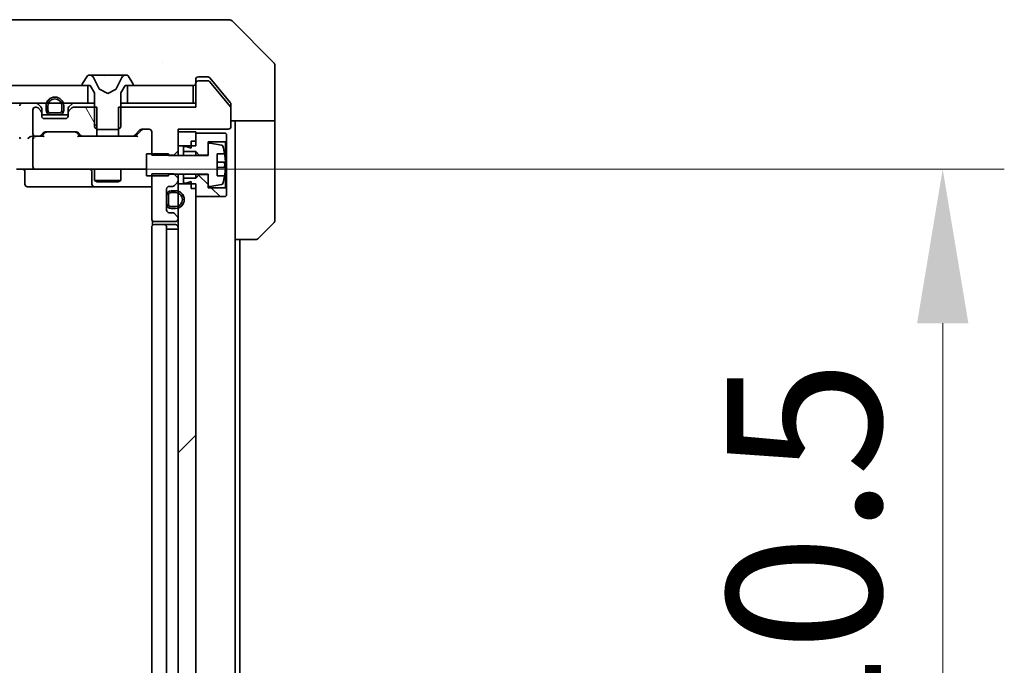
# Model space of a CAD drawing. Units: millimetres. Extents: x 87 to 11682, y 48 to 2015.
# Drawn here: x 4397 to 4509, y 1601 to 1674 of the extents above; entities that cross this region are included whole.
import ezdxf

# ---------------------------------------------------------------- set-up
doc = ezdxf.new("R2010")
doc.units = ezdxf.units.MM
doc.header["$LTSCALE"] = 6
doc.layers.get('Defpoints').update_dxf_attribs({"lineweight": 25})
for name, color, linetype, lineweight in [('Dimension (ISO)', 7, 'Continuous', 18), ('Dimension (ISO) @ 1', 7, 'Continuous', 18), ('Hatch (ISO)', 1, 'Continuous', 18), ('Visible (ISO)', 7, 'Continuous', 35)]:
    doc.layers.add(name, color=color, linetype=linetype, lineweight=lineweight)
doc.styles.add('Note Text (TK)', font='txt')
doc.dimstyles.new('Default - Method 1b (TK)', dxfattribs={"dimscale": 6, "dimtxt": 2.5, "dimasz": 2.5, "dimexe": 1, "dimexo": 1.5, "dimgap": 1, "dimtad": 1, "dimrnd": 1e-08, "dimdsep": 46, "dimtxsty": 'Note Text (TK)', "dimcen": 0.09, "dimdle": 5, "dimclrd": 100, "dimclre": 100, "dimclrt": 7, "dimadec": 1, "dimazin": 1, "dimtfac": 1, "dimtmove": 0, "dimatfit": 3, "dimfxl": 1, "dimtolj": 1, "dimlwd": -1, "dimlwe": -1, "dimarcsym": 0})
pattern_1 = [(45, (2341.5, -8), (-15.71545, 15.71545), [])]

# ---------------------------------------------------------------- blocks, each defined once
blk = doc.blocks.new('*D49')
at = {"layer": 'Defpoints', "color": 0}
for p in [(4398.52, 1657.41), (4398.52, 1546.91), (4501.6, 1546.91)]:
    blk.add_point(p, dxfattribs=at)
at = {"layer": 'Dimension (ISO)', "color": 100}
for p, q in [((4409.02, 1657.41), (4508.6, 1657.41)), ((4501.6, 1639.91), (4501.6, 1564.41)), ((4409.02, 1546.91), (4508.6, 1546.91))]:
    blk.add_line(p, q, dxfattribs=at)
for points in [[(4498.69, 1639.91), (4504.52, 1639.91), (4501.6, 1657.41)], [(4498.69, 1564.41), (4504.52, 1564.41), (4501.6, 1546.91)]]:
    blk.add_solid(points, dxfattribs=at)
at = {"layer": 'Dimension (ISO)', "color": 7, "insert": (4485.85, 1576.11), "char_height": 17.5, "attachment_point": 4, "rotation": 90, "style": 'Note Text (TK)'}
blk.add_mtext('\\A1;110.5', dxfattribs=at)

msp = doc.modelspace()

# ---------------------------------------------------------------- hatches: boundary and pattern name
at = {"layer": 'Hatch (ISO)'}
h = msp.add_hatch(dxfattribs=at)
h.set_pattern_fill('ANSI31', color=256, scale=177.8, style=0)
h.set_pattern_definition(pattern_1)
h.paths.add_polyline_path([(4404.4713, 1664.9125), (4404.4713, 1666.9125), (4008.9713, 1666.9125), (4008.9713, 1664.9125)])
h = msp.add_hatch(dxfattribs=at)
h.set_pattern_fill('ANSI31', color=256, scale=177.8, angle=75.000175, style=0)
h.set_pattern_definition([(120.0002, (2341.5, -8), (-19.24738, -11.11256), [])])
edge = h.paths.add_edge_path()
edge.add_line((4405.4918, 1661.1625), (4405.4918, 1664.4625))
edge.add_line((4405.4918, 1664.4625), (4402.8456, 1664.4625))
edge.add_ellipse((4402.8456, 1664.1625), major_axis=(-0.3, 0), ratio=1, start_angle=270, end_angle=315)
edge.add_line((4402.6334, 1664.3746), (4402.3092, 1664.0504))
edge.add_ellipse((4402.5213, 1663.8383), major_axis=(-0.2121, -0.2121), ratio=1, start_angle=270, end_angle=315)
edge.add_line((4402.2213, 1663.8383), (4402.2213, 1663.4625))
edge.add_ellipse((4401.9213, 1663.4625), major_axis=(0, -0.3), ratio=1, start_angle=0, end_angle=90, ccw=False)
edge.add_line((4401.9213, 1663.1625), (4399.5213, 1663.1625))
edge.add_ellipse((4399.5213, 1663.4625), major_axis=(-0.3, 0), ratio=1, start_angle=0, end_angle=90, ccw=False)
edge.add_line((4399.2213, 1663.4625), (4399.2213, 1663.8383))
edge.add_ellipse((4398.9213, 1663.8383), major_axis=(0, 0.3), ratio=1, start_angle=270, end_angle=315)
edge.add_line((4399.1334, 1664.0504), (4398.8092, 1664.3746))
edge.add_ellipse((4398.597, 1664.1625), major_axis=(-0.2121, 0.2121), ratio=1, start_angle=270, end_angle=315)
edge.add_line((4398.597, 1664.4625), (4398.5213, 1664.4625))
edge.add_ellipse((4398.5213, 1664.1625), major_axis=(-0.3, 0), ratio=1, start_angle=270, end_angle=360)
edge.add_line((4398.2213, 1664.1625), (4398.2213, 1661.4625))
edge.add_ellipse((4398.5213, 1661.4625), major_axis=(0, -0.3), ratio=1, start_angle=270, end_angle=360)
edge.add_line((4398.5213, 1661.1625), (4398.897, 1661.1625))
edge.add_ellipse((4398.897, 1661.4625), major_axis=(0.3, 0), ratio=1, start_angle=270, end_angle=315)
edge.add_line((4399.1092, 1661.2504), (4399.4334, 1661.5746))
edge.add_ellipse((4399.6456, 1661.3625), major_axis=(0.2121, 0.2121), ratio=1, start_angle=45, end_angle=90, ccw=False)
edge.add_line((4399.6456, 1661.6625), (4403.147, 1661.6625))
edge.add_ellipse((4403.147, 1661.3625), major_axis=(0.3, 0), ratio=1, start_angle=45, end_angle=90, ccw=False)
edge.add_line((4403.3592, 1661.5746), (4403.6834, 1661.2504))
edge.add_ellipse((4403.8956, 1661.4625), major_axis=(0.2121, -0.2121), ratio=1, start_angle=270, end_angle=315)
edge.add_line((4403.8956, 1661.1625), (4405.4918, 1661.1625))
h = msp.add_hatch(dxfattribs=at)
h.set_pattern_fill('ANSI31', color=256, scale=177.8, angle=90.00021, style=0)
h.set_pattern_definition([(135.0002, (2341.5, -8), (-15.71539, -15.7155), [])])
h.paths.add_polyline_path([(4417.1213, 1656.8125), (4416.7213, 1656.4125), (4415.3213, 1656.4125), (4415.3213, 1655.8125), (4415.6213, 1655.8125), (4416.2213, 1656.0125), (4416.2213, 1655.2125), (4416.7213, 1655.2125), (4416.7213, 1654.3125), (4420.1213, 1654.3125), (4420.2213, 1654.4125), (4420.2213, 1655.2125), (4420.1213, 1655.3125), (4418.1213, 1655.3125), (4418.1213, 1656.8125)])
h = msp.add_hatch(dxfattribs=at)
h.set_pattern_fill('ANSI31', color=256, scale=177.8, style=0)
h.set_pattern_definition(pattern_1)
h.paths.add_polyline_path([(4416.7213, 1655.7625), (4414.7213, 1655.7625), (4414.7213, 1548.5625), (4416.7213, 1548.5625)])

# ---------------------------------------------------------------- linework, layer by layer
at = {"layer": 'Visible (ISO)'}
for p, q in [((4414.9161, 1674.4125), (4381.904, 1674.4125)), ((4416.3842, 1674.4125), (4414.9161, 1674.4125)), ((4417.7213, 1674.4125), (4416.3842, 1674.4125)), ((4417.7213, 1674.4125), (4420.5142, 1674.4125)), ((4425.5748, 1669.559), (4420.8677, 1674.2661)), ((4412.9713, 1669.493), (4412.9713, 1669.4955)), ((4425.7213, 1666.9125), (4425.7213, 1669.2054)), ((4403.8213, 1667.0532), (4403.8213, 1667.0125)), ((4404.4121, 1668.0215), (4403.8536, 1667.1622)), ((4404.6612, 1668.1125), (4404.5798, 1668.1125)), ((4404.6986, 1668.1125), (4404.6612, 1668.1125)), ((4405.4781, 1668.1125), (4404.6986, 1668.1125)), ((4405.7525, 1666.5382), (4405.1091, 1667.8348)), ((4405.4781, 1668.1125), (4406.3172, 1668.1125)), ((4406.3308, 1668.1125), (4406.3172, 1668.1125)), ((4407.1117, 1668.1125), (4406.3308, 1668.1125)), ((4407.1253, 1668.1125), (4407.1117, 1668.1125)), ((4407.1253, 1668.1125), (4407.9645, 1668.1125)), ((4408.3335, 1667.8348), (4407.6901, 1666.5382)), ((4408.744, 1668.1125), (4407.9645, 1668.1125)), ((4408.7814, 1668.1125), (4408.744, 1668.1125)), ((4408.8628, 1668.1125), (4408.7814, 1668.1125)), ((4409.589, 1667.1622), (4409.0304, 1668.0215)), ((4409.6213, 1667.0125), (4409.6213, 1667.0532)), ((4416.7213, 1667.2125), (4416.7213, 1667.6125)), ((4416.7213, 1667.2125), (4416.7213, 1667.1625)), ((4416.7213, 1667.1625), (4416.7213, 1664.4625)), ((4417.0213, 1667.9125), (4417.7213, 1667.9125)), ((4418.1276, 1667.4625), (4417.0213, 1667.4625)), ((4418.0808, 1667.9125), (4417.7213, 1667.9125)), ((4420.6749, 1664.5181), (4418.2813, 1667.3906)), ((4419.0546, 1666.9125), (4418.3112, 1667.8046)), ((4404.4713, 1666.9125), (4008.9713, 1666.9125)), ((4403.9213, 1666.9125), (4404.7213, 1666.9125)), ((4404.4713, 1664.9125), (4404.4713, 1666.9125)), ((4404.7213, 1666.9125), (4405.2213, 1666.1125)), ((4405.2213, 1666.1125), (4405.2213, 1662.2125)), ((4406.7213, 1666.0125), (4405.7738, 1666.5163)), ((4407.6688, 1666.5163), (4406.7213, 1666.0125)), ((4408.2213, 1666.1125), (4408.7213, 1666.9125)), ((4408.2213, 1662.2125), (4408.2213, 1666.1125)), ((4408.7213, 1666.9125), (4409.5213, 1666.9125)), ((4416.4213, 1666.9125), (4408.9713, 1666.9125)), ((4408.9713, 1666.9125), (4408.9713, 1664.9125)), ((4416.4213, 1664.9125), (4416.4213, 1666.9125)), ((4420.6518, 1664.996), (4419.0546, 1666.9125)), ((4425.7213, 1662.9125), (4425.7213, 1666.9125)), ((4008.9713, 1664.9125), (4404.4713, 1664.9125)), ((4399.1334, 1664.5004), (4398.8092, 1664.8246)), ((4402.6334, 1664.8246), (4402.3092, 1664.5004)), ((4405.2213, 1664.9125), (4404.4713, 1664.9125)), ((4408.9713, 1664.9125), (4408.2213, 1664.9125)), ((4408.9713, 1664.9125), (4416.4213, 1664.9125)), ((4416.7213, 1664.9125), (4416.4213, 1664.9125)), ((4420.7213, 1664.8039), (4420.7213, 1664.3901)), ((4398.2213, 1664.1625), (4398.2213, 1661.4625)), ((4398.597, 1664.4625), (4398.5213, 1664.4625)), ((4399.1334, 1664.0504), (4398.8092, 1664.3746)), ((4399.2213, 1663.8383), (4399.2213, 1664.2883)), ((4399.2213, 1663.4625), (4399.2213, 1663.8383)), ((4399.7213, 1664.6125), (4399.7213, 1664.1125)), ((4399.9213, 1664.6125), (4399.9213, 1664.1125)), ((4399.9213, 1664.1125), (4399.9213, 1664.6125)), ((4400.2213, 1663.8125), (4401.2213, 1663.8125)), ((4401.2213, 1663.8125), (4400.2213, 1663.8125)), ((4401.5213, 1664.1125), (4401.5213, 1664.6125)), ((4401.5213, 1664.6125), (4401.5213, 1664.1125)), ((4401.7213, 1664.1125), (4401.7213, 1664.6125)), ((4402.2213, 1664.2883), (4402.2213, 1663.8383)), ((4402.2213, 1663.8383), (4402.2213, 1663.4625)), ((4402.6334, 1664.3746), (4402.3092, 1664.0504)), ((4405.4918, 1664.4625), (4402.8456, 1664.4625)), ((4405.4918, 1661.1625), (4405.4918, 1664.4625)), ((4407.9508, 1664.4625), (4407.9508, 1661.1625)), ((4416.7213, 1664.4625), (4407.9508, 1664.4625)), ((4420.7213, 1662.2625), (4420.7213, 1664.3901)), ((4399.2213, 1663.6125), (4400.2213, 1663.6125)), ((4401.9213, 1663.1625), (4399.5213, 1663.1625)), ((4400.2213, 1663.6125), (4401.2213, 1663.6125)), ((4401.2213, 1663.6125), (4402.2213, 1663.6125)), ((4425.7213, 1662.9125), (4420.7213, 1662.9125)), ((4421.2213, 1662.9125), (4421.2213, 1661.9125)), ((4425.7213, 1661.9125), (4425.7213, 1662.9125)), ((4399.1092, 1661.2504), (4399.4334, 1661.5746)), ((4399.2213, 1661.1625), (4399.6334, 1661.5746)), ((4399.6456, 1661.6625), (4403.147, 1661.6625)), ((4403.5713, 1661.1625), (4403.1592, 1661.5746)), ((4403.3592, 1661.5746), (4403.6834, 1661.2504)), ((4405.2213, 1662.2125), (4405.5213, 1661.9125)), ((4405.5213, 1661.9125), (4407.9213, 1661.9125)), ((4407.9213, 1661.9125), (4408.2213, 1662.2125)), ((4409.7592, 1661.2504), (4410.3834, 1661.8746)), ((4410.5834, 1661.8746), (4409.8713, 1661.1625)), ((4410.5956, 1661.9625), (4411.4213, 1661.9625)), ((4411.7213, 1661.6625), (4411.7213, 1659.019)), ((4414.7213, 1659.519), (4414.7213, 1661.9625)), ((4414.7213, 1661.9625), (4420.4213, 1661.9625)), ((4416.7213, 1661.6625), (4414.7213, 1661.6625)), ((4414.7213, 1661.6625), (4414.7213, 1660.0625)), ((4416.7213, 1660.0625), (4416.7213, 1661.6625)), ((4420.1213, 1661.5125), (4416.7213, 1661.5125)), ((4416.7213, 1661.5125), (4416.7213, 1660.6125)), ((4420.2213, 1661.4125), (4420.1213, 1661.5125)), ((4421.2213, 1649.4125), (4421.2213, 1661.9125)), ((4425.7213, 1661.9125), (4425.7213, 1651.6196)), ((4398.5213, 1661.1625), (4398.1456, 1661.1625)), ((4398.2213, 1660.8625), (4398.2213, 1657.7125)), ((4398.5213, 1661.1625), (4398.897, 1661.1625)), ((4399.3974, 1661.1625), (4398.897, 1661.1625)), ((4403.8956, 1661.1625), (4403.3952, 1661.1625)), ((4403.8956, 1661.1625), (4405.4918, 1661.1625)), ((4407.9508, 1661.1625), (4405.4918, 1661.1625)), ((4407.9508, 1661.1625), (4409.547, 1661.1625)), ((4410.0474, 1661.1625), (4409.547, 1661.1625)), ((4416.2213, 1660.6125), (4416.7213, 1660.6125)), ((4416.2213, 1660.6125), (4416.2213, 1659.8125)), ((4418.1213, 1659.0125), (4418.1213, 1660.5125)), ((4418.1213, 1660.5125), (4420.1213, 1660.5125)), ((4419.6482, 1660.1649), (4418.3533, 1660.3749)), ((4420.1213, 1660.5125), (4420.2213, 1660.6125)), ((4420.1213, 1660.5125), (4420.1213, 1655.3125)), ((4420.2213, 1660.6125), (4420.2213, 1661.4125)), ((4420.2213, 1655.2125), (4420.2213, 1660.6125)), ((4414.2213, 1659.019), (4414.7213, 1659.519)), ((4414.7213, 1660.0625), (4416.7213, 1660.0625)), ((4414.7213, 1658.9625), (4414.7213, 1659.519)), ((4415.6213, 1660.0125), (4415.3213, 1660.0125)), ((4415.3213, 1660.0125), (4415.3213, 1659.4125)), ((4415.3213, 1659.4125), (4416.7213, 1659.4125)), ((4415.3213, 1658.9625), (4415.3213, 1659.4125)), ((4416.2213, 1659.8125), (4415.6213, 1660.0125)), ((4416.7213, 1659.4125), (4417.1213, 1659.0125)), ((4416.7213, 1658.9625), (4416.7213, 1659.4125)), ((4418.1213, 1660.1775), (4418.1213, 1658.9625)), ((4413.6213, 1659.1625), (4411.1213, 1659.1625)), ((4411.1213, 1659.1625), (4411.1213, 1656.6625)), ((4411.7213, 1659.019), (4414.2213, 1659.019)), ((4413.6213, 1658.9625), (4413.6213, 1659.1625)), ((4418.1213, 1658.9625), (4413.6213, 1658.9625)), ((4414.2213, 1659.019), (4414.2213, 1658.9625)), ((4417.1213, 1659.0125), (4418.1213, 1659.0125)), ((4417.1213, 1658.9625), (4417.1213, 1659.0125)), ((4419.1713, 1656.6625), (4419.1713, 1659.1625)), ((4419.1713, 1659.1625), (4420.0131, 1659.1625)), ((4420.0718, 1658.225), (4419.1713, 1658.225)), ((4398.5213, 1657.4125), (4396.3456, 1657.4125)), ((4397.3226, 1657.1125), (4397.3226, 1655.7125)), ((4398.5213, 1657.4125), (4399.3395, 1657.4125)), ((4399.3395, 1657.4125), (4410.5359, 1657.4125)), ((4404.9268, 1657.1125), (4404.9268, 1655.7125)), ((4405.2213, 1657.4125), (4405.2213, 1656.1159)), ((4408.2213, 1657.4125), (4408.2213, 1656.1159)), ((4410.5359, 1657.4125), (4411.1213, 1657.4125)), ((4419.1713, 1657.6), (4420.0718, 1657.6)), ((4405.2213, 1656.1159), (4408.2213, 1656.1159)), ((4405.528, 1655.9625), (4405.2213, 1656.1159)), ((4407.9146, 1655.9625), (4405.528, 1655.9625)), ((4407.9146, 1655.9625), (4408.2213, 1656.1159)), ((4411.1213, 1656.6625), (4413.6213, 1656.6625)), ((4414.2213, 1656.906), (4411.7213, 1656.906)), ((4411.7213, 1656.906), (4411.7213, 1651.7625)), ((4413.6213, 1656.6625), (4413.6213, 1656.8625)), ((4413.6213, 1656.8625), (4418.1213, 1656.8625)), ((4414.7213, 1656.406), (4414.2213, 1656.906)), ((4414.3092, 1655.5504), (4414.6334, 1655.8746)), ((4414.7213, 1656.406), (4414.7213, 1656.8625)), ((4414.7213, 1656.0868), (4414.7213, 1656.406)), ((4414.7213, 1655.7625), (4414.7213, 1656.0868)), ((4415.3213, 1656.4125), (4415.3213, 1656.8625)), ((4416.7213, 1656.4125), (4415.3213, 1656.4125)), ((4415.3213, 1656.4125), (4415.3213, 1655.8125)), ((4415.6213, 1655.8125), (4416.2213, 1656.0125)), ((4416.2213, 1656.0125), (4416.2213, 1655.2125)), ((4416.7213, 1656.4125), (4416.7213, 1656.8625)), ((4417.1213, 1656.8125), (4416.7213, 1656.4125)), ((4417.1213, 1656.8125), (4417.1213, 1656.8625)), ((4418.1213, 1656.8125), (4417.1213, 1656.8125)), ((4418.1213, 1656.8625), (4418.1213, 1655.6476)), ((4418.1213, 1655.3125), (4418.1213, 1656.8125)), ((4420.0131, 1656.6625), (4419.1713, 1656.6625)), ((4397.6226, 1655.4125), (4401.5522, 1655.4125)), ((4401.5522, 1655.4125), (4405.2268, 1655.4125)), ((4405.2268, 1655.4125), (4405.3983, 1655.4125)), ((4405.3983, 1655.4125), (4411.7213, 1655.4125)), ((4413.4213, 1652.7625), (4413.4213, 1655.1625)), ((4413.7213, 1655.4625), (4414.097, 1655.4625)), ((4414.4213, 1654.9625), (4413.9213, 1654.9625)), ((4414.4213, 1654.7625), (4413.9213, 1654.7625)), ((4413.9213, 1654.7625), (4414.4213, 1654.7625)), ((4416.7213, 1655.7625), (4414.7213, 1655.7625)), ((4414.7213, 1655.7625), (4414.7213, 1548.5625)), ((4415.3213, 1655.8125), (4415.6213, 1655.8125)), ((4416.2213, 1655.2125), (4416.7213, 1655.2125)), ((4416.7213, 1548.5625), (4416.7213, 1655.7625)), ((4416.7213, 1655.2125), (4416.7213, 1654.3125)), ((4420.1213, 1655.3125), (4418.1213, 1655.3125)), ((4418.3533, 1655.4501), (4419.6482, 1655.6602)), ((4420.2213, 1655.2125), (4420.1213, 1655.3125)), ((4420.2213, 1654.4125), (4420.2213, 1655.2125)), ((4413.4213, 1654.4625), (4413.4213, 1653.4625)), ((4413.6213, 1654.4625), (4413.6213, 1653.4625)), ((4413.6213, 1653.4625), (4413.6213, 1654.4625)), ((4416.7213, 1654.3125), (4420.1213, 1654.3125)), ((4420.1213, 1654.3125), (4420.2213, 1654.4125)), ((4413.9213, 1653.1625), (4414.4213, 1653.1625)), ((4414.4213, 1653.1625), (4413.9213, 1653.1625)), ((4413.9213, 1652.9625), (4414.4213, 1652.9625)), ((4411.8111, 1651.5484), (4411.8111, 1651.0266)), ((4412.0213, 1651.4625), (4414.4213, 1651.4625)), ((4414.097, 1652.4625), (4413.7213, 1652.4625)), ((4414.6334, 1652.0504), (4414.3092, 1652.3746)), ((4414.7213, 1651.7625), (4414.7213, 1651.8383)), ((4411.7213, 1650.8125), (4411.7213, 1553.5125)), ((4412.0213, 1651.1125), (4412.0799, 1651.1125)), ((4412.787, 1651.1125), (4412.0799, 1651.1125)), ((4412.787, 1651.1125), (4412.9284, 1651.1125)), ((4413.1213, 1651.1125), (4412.9284, 1651.1125)), ((4414.4213, 1651.1125), (4413.1213, 1651.1125)), ((4413.4213, 1553.5125), (4413.4213, 1650.8125)), ((4413.4213, 1650.6125), (4413.9213, 1650.6125)), ((4414.4213, 1650.6125), (4413.9213, 1650.6125)), ((4414.4213, 1650.6125), (4414.7213, 1650.6125)), ((4425.5748, 1651.2661), (4423.8677, 1649.559)), ((4421.2213, 1554.9125), (4421.2213, 1649.4125)), ((4423.5142, 1649.4125), (4421.2213, 1649.4125)), ((4421.7213, 1554.9125), (4421.7213, 1649.4125))]:
    msp.add_line(p, q, dxfattribs=at)
for centre, radius, start, end in [((4420.5142, 1673.9125), 0.5, 45, 90), ((4425.2213, 1669.2054), 0.5, 0, 45), ((4404.0213, 1667.0532), 0.2, 146.976132, 180), ((4404.5798, 1667.9125), 0.2, 90, 146.976132), ((4404.6612, 1667.6125), 0.5, 26.391703, 90), ((4408.7814, 1667.6125), 0.5, 90, 153.608297), ((4408.8628, 1667.9125), 0.2, 33.023868, 90), ((4409.4213, 1667.0532), 0.2, 0, 33.023868), ((4416.4213, 1667.2125), 0.3, 270, 0), ((4417.0213, 1667.6125), 0.3, 90, 180), ((4417.0213, 1667.1625), 0.3, 90, 180), ((4418.1276, 1667.2625), 0.2, 39.805571, 90), ((4403.9213, 1667.0125), 0.1, 180, 270), ((4405.7973, 1666.5604), 0.05, 206.391703, 242), ((4407.6453, 1666.5604), 0.05, 298, 333.608297), ((4409.5213, 1667.0125), 0.1, 270, 0), ((4397.0213, 1664.6125), 0.3, 90, 180), ((4398.597, 1664.6125), 0.3, 45, 90), ((4400.7213, 1664.6125), 1, 0, 180), ((4400.7213, 1664.6125), 0.8, 0, 180), ((4400.7213, 1664.6125), 0.8, 0, 180), ((4402.8456, 1664.6125), 0.3, 90, 135), ((4398.5213, 1664.1625), 0.3, 90, 180), ((4398.597, 1664.1625), 0.3, 45, 90), ((4398.9213, 1664.2883), 0.3, 0, 45), ((4398.9213, 1663.8383), 0.3, 0, 45), ((4400.2213, 1664.1125), 0.5, 180, 270), ((4400.2213, 1664.1125), 0.3, 180, 270), ((4400.2213, 1664.1125), 0.3, 180, 270), ((4401.2213, 1664.1125), 0.3, 270, 0), ((4401.2213, 1664.1125), 0.3, 270, 0), ((4401.2213, 1664.1125), 0.5, 270, 0), ((4402.5213, 1664.2883), 0.3, 135, 180), ((4402.5213, 1663.8383), 0.3, 135, 180), ((4402.8456, 1664.1625), 0.3, 90, 135), ((4420.5213, 1664.3901), 0.2, 0, 39.805571), ((4399.5213, 1663.4625), 0.3, 180, 270), ((4401.9213, 1663.4625), 0.3, 270, 0), ((4398.5213, 1661.4625), 0.3, 180, 270), ((4399.6456, 1661.3625), 0.3, 90, 135), ((4403.147, 1661.3625), 0.3, 45, 90), ((4410.5956, 1661.6625), 0.3, 90, 135), ((4411.4213, 1661.6625), 0.3, 0, 90), ((4420.4213, 1662.2625), 0.3, 270, 0), ((4398.5213, 1660.8625), 0.3, 148.755545, 180), ((4398.5213, 1660.8625), 0.3, 90, 113.437985), ((4398.897, 1661.4625), 0.3, 270, 315), ((4403.8956, 1661.4625), 0.3, 225, 270), ((4409.547, 1661.4625), 0.3, 270, 315), ((4418.3213, 1660.1775), 0.2, 80.787049, 180), ((4419.6162, 1659.9674), 0.2, 16.890932, 80.787049), ((4412.8488, 1657.9125), 7.2725, 9.897166, 16.890932), ((4412.8488, 1657.9125), 7.2658, 6.222211, 9.906408), ((4412.8488, 1657.9125), 7.1643, 357.500008, 2.499992), ((4397.0226, 1657.1125), 0.3, 0, 90), ((4398.5213, 1657.7125), 0.3, 180, 270), ((4404.6268, 1657.1125), 0.3, 0, 90), ((4412.8488, 1657.9125), 7.2658, 350.093592, 353.777789), ((4414.4213, 1656.0868), 0.3, 315, 0), ((4412.8488, 1657.9125), 7.2725, 343.109068, 350.102834), ((4397.6226, 1655.7125), 0.3, 180, 270), ((4405.2268, 1655.7125), 0.3, 180, 270), ((4413.7213, 1655.1625), 0.3, 90, 180), ((4413.9213, 1654.4625), 0.5, 90, 180), ((4413.9213, 1654.4625), 0.3, 90, 180), ((4413.9213, 1654.4625), 0.3, 90, 180), ((4414.097, 1655.7625), 0.3, 270, 315), ((4414.4213, 1653.9625), 1, 270, 90), ((4414.4213, 1653.9625), 0.8, 270, 90), ((4414.4213, 1653.9625), 0.8, 270, 90), ((4418.3213, 1655.6476), 0.2, 180, 279.212951), ((4419.6162, 1655.8576), 0.2, 279.212951, 343.109068), ((4413.9213, 1653.4625), 0.5, 180, 270), ((4413.7213, 1652.7625), 0.3, 180, 270), ((4413.9213, 1653.4625), 0.3, 180, 270), ((4413.9213, 1653.4625), 0.3, 180, 270), ((4412.0213, 1651.7625), 0.3, 180, 270), ((4414.097, 1652.1625), 0.3, 45, 90), ((4414.4213, 1651.7625), 0.3, 270, 0), ((4414.4213, 1651.8383), 0.3, 0, 45), ((4425.2213, 1651.6196), 0.5, 315, 0), ((4412.0213, 1650.8125), 0.3, 90, 180), ((4413.1213, 1650.8125), 0.3, 0, 90), ((4414.4213, 1650.8125), 0.3, 0, 90), ((4423.5142, 1649.9125), 0.5, 270, 315)]:
    msp.add_arc(centre, radius, start, end, dxfattribs=at)
for centre, major_axis, ratio, start_param, end_param in [((4399.8456, 1661.3625), (-0.3, 0), 0.99985076, 4.71238898, 5.49786177), ((4402.947, 1661.3625), (0.3, 0), 0.99985076, 0.78532354, 1.57079633), ((4410.7956, 1661.6625), (-0.3, 0), 0.99985076, 4.71238898, 5.49786177), ((4397.0213, 1660.8625), (0.2772, -0.2772), 0.41421356, 3.53429174, 4.3196899), ((4397.8456, 1660.8625), (0.2772, 0.2772), 0.41421356, 1.17809725, 1.96349541), ((4398.1456, 1660.8625), (-0.4243, 0), 0.70710678, 4.71238898, 5.49778714), ((4398.5213, 1660.8851), (-0.2515, 0.483), 0.33843751, 1.12161563, 1.39634246), ((4398.5535, 1660.8625), (-0.6487, 0.2044), 0.33843751, 4.81863915, 5.05307027), ((4399.5005, 1660.8625), (0.1246, -0.2958), 0.40041045, 2.33106693, 2.97456804), ((4403.2921, 1660.8625), (-0.1246, -0.2958), 0.40041045, 3.30861727, 3.95211838), ((4410.1505, 1660.8625), (0.1246, -0.2958), 0.40041045, 2.33106693, 2.97456804)]:
    msp.add_ellipse(centre, major_axis=major_axis, ratio=ratio, start_param=start_param, end_param=end_param, dxfattribs=at)
for points, knots in [([(4404.7038, 1668.1125), (4404.7031, 1668.1125), (4404.7024, 1668.1125), (4404.7006, 1668.1125), (4404.6996, 1668.1125), (4404.6986, 1668.1125)], [-0.000230599076, -0.000230599076, -0.000230599076, -0.000230599076, 0, 0, 0.000338329447, 0.000338329447, 0.000338329447, 0.000338329447]), ([(4404.6986, 1668.1125), (4404.6995, 1668.1125), (4404.7004, 1668.1125), (4404.702, 1668.1125), (4404.7027, 1668.1125), (4404.7034, 1668.1125)], [-0.000338329447, -0.000338329447, -0.000338329447, -0.000338329447, 0, 0, 0.000241517914, 0.000241517914, 0.000241517914, 0.000241517914]), ([(4406.4208, 1668.0295), (4406.4187, 1668.0828), (4406.3727, 1668.1121), (4406.3317, 1668.1125), (4406.3313, 1668.1125), (4406.3308, 1668.1125)], [0, 0, 0, 0, 0.0320559737, 0.0320559737, 0.0323943032, 0.0323943032, 0.0323943032, 0.0323943032]), ([(4406.3308, 1668.1125), (4406.3311, 1668.1125), (4406.3313, 1668.1125), (4406.3335, 1668.1125), (4406.3354, 1668.1123), (4406.3374, 1668.112)], [-0.03239430317, -0.03239430317, -0.03239430317, -0.03239430317, -0.03205597372, -0.03205597372, -0.02897275834, -0.02897275834, -0.02897275834, -0.02897275834]), ([(4407.1107, 1668.1125), (4407.1106, 1668.1125), (4407.1105, 1668.1125), (4407.1101, 1668.1125), (4407.1098, 1668.1125), (4407.1095, 1668.1125)], [-0.000054249657, -0.000054249657, -0.000054249657, -0.000054249657, 0, 0, 0.000241517914, 0.000241517914, 0.000241517914, 0.000241517914]), ([(4407.1107, 1668.1125), (4407.1108, 1668.1125), (4407.1109, 1668.1125), (4407.1113, 1668.1125), (4407.1115, 1668.1125), (4407.1117, 1668.1125)], [-0.000230599076, -0.000230599076, -0.000230599076, -0.000230599076, 0, 0, 0.000338329447, 0.000338329447, 0.000338329447, 0.000338329447]), ([(4408.48, 1668.0295), (4408.5614, 1668.0828), (4408.6526, 1668.1121), (4408.7421, 1668.1125), (4408.7431, 1668.1125), (4408.744, 1668.1125)], [0, 0, 0, 0, 0.0320559737, 0.0320559737, 0.0323943032, 0.0323943032, 0.0323943032, 0.0323943032]), ([(4408.744, 1668.1125), (4408.743, 1668.1125), (4408.742, 1668.1125), (4408.7315, 1668.1125), (4408.7221, 1668.1123), (4408.7127, 1668.112)], [-0.03239430317, -0.03239430317, -0.03239430317, -0.03239430317, -0.03205597372, -0.03205597372, -0.02897275834, -0.02897275834, -0.02897275834, -0.02897275834]), ([(4418.3112, 1667.8046), (4418.3054, 1667.8116), (4418.2992, 1667.8183), (4418.2663, 1667.8513), (4418.2325, 1667.8744), (4418.1586, 1667.905), (4418.1185, 1667.9125), (4418.0808, 1667.9125)], [-0.0705290281, -0.0705290281, -0.0705290281, -0.0705290281, -0.0678449297, -0.0678449297, -0.056529226, -0.056529226, -0.0452135224, -0.0452135224, -0.0452135224, -0.0452135224]), ([(4420.7213, 1664.8039), (4420.7213, 1664.8415), (4420.7138, 1664.8814), (4420.687, 1664.9466), (4420.6706, 1664.9732), (4420.6518, 1664.996)], [-0.0932612826, -0.0932612826, -0.0932612826, -0.0932612826, -0.0819853568, -0.0819853568, -0.0730776319, -0.0730776319, -0.0730776319, -0.0730776319]), ([(4398.402, 1661.1378), (4398.3957, 1661.135), (4398.3896, 1661.1322), (4398.3571, 1661.1154), (4398.328, 1661.0939), (4398.2918, 1661.0569), (4398.2767, 1661.0373), (4398.2648, 1661.0181)], [0.2508867575, 0.2508867575, 0.2508867575, 0.2508867575, 0.2528779694, 0.2528779694, 0.2619584182, 0.2619584182, 0.268388032, 0.268388032, 0.268388032, 0.268388032]), ([(4420.0718, 1658.7), (4420.0783, 1658.6406), (4420.0839, 1658.577), (4420.0914, 1658.4599), (4420.0932, 1658.4064), (4420.0932, 1658.3219), (4420.0914, 1658.2853), (4420.0839, 1658.2369), (4420.0783, 1658.225), (4420.0718, 1658.225)], [0, 0, 0, 0, 0.0179369429, 0.0179369429, 0.0358738858, 0.0358738858, 0.0538108287, 0.0538108287, 0.0717477716, 0.0717477716, 0.0717477716, 0.0717477716]), ([(4420.0718, 1657.6), (4420.0783, 1657.6), (4420.0839, 1657.5882), (4420.0914, 1657.5397), (4420.0932, 1657.5032), (4420.0932, 1657.4186), (4420.0914, 1657.3651), (4420.0839, 1657.248), (4420.0783, 1657.1845), (4420.0718, 1657.125)], [-0.2880009693, -0.2880009693, -0.2880009693, -0.2880009693, -0.2700640264, -0.2700640264, -0.2521270835, -0.2521270835, -0.2341901406, -0.2341901406, -0.2162531977, -0.2162531977, -0.2162531977, -0.2162531977])]:
    msp.add_open_spline(points, degree=3, knots=knots, dxfattribs=at)
for points in [[(4406.3374, 1668.112), (4406.356, 1668.1091), (4406.3747, 1668.0934), (4406.3756, 1668.0669)], [(4408.7127, 1668.112), (4408.6241, 1668.1091), (4408.5343, 1668.0934), (4408.4537, 1668.0669)]]:
    msp.add_open_spline(points, degree=3, dxfattribs=at)

# ---------------------------------------------------------------- dimensions: what is measured, and where the dimension line sits
at = {"layer": 'Dimension (ISO) @ 1', "color": 100}
dim = msp.add_linear_dim(base=(4501.6022, 1546.9125), p1=(4398.5213, 1657.4125), p2=(4398.5213, 1546.9125), angle=90, dimstyle='Default - Method 1b (TK)', override={"dimscale": 1, "dimtxt": 17.5, "dimasz": 17.5, "dimexe": 7, "dimexo": 10.5, "dimgap": 7, "dimdec": 2, "dimcen": 0.63, "dimtol": 0, "dimlim": 0, "dimtp": 0, "dimtm": 0, "dimtdec": 2, "dimtix": 0, "dimtofl": 0, "dimtmove": 0, "dimatfit": 1}, dxfattribs=at)
dim.commit()
dim.dimension.update_dxf_attribs({"geometry": '*D49', "text_midpoint": (4501.6022, 1602.1625), "dimtype": 128})

doc.saveas('drawing.dxf')
